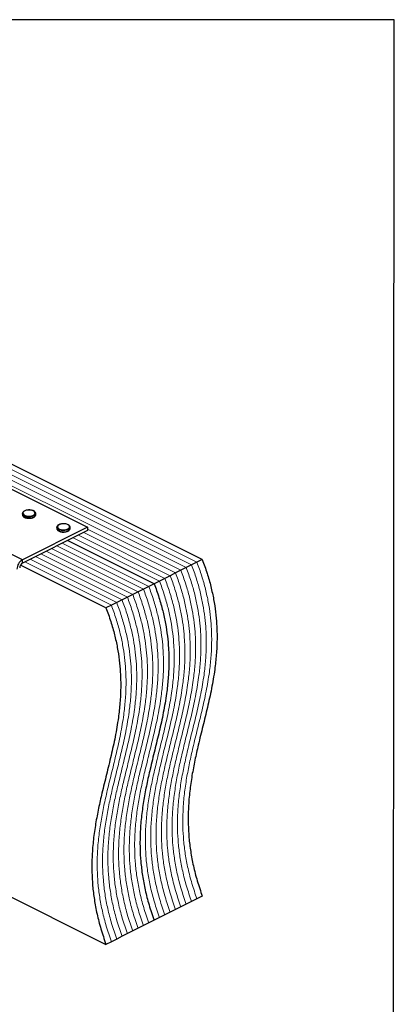
# Model space of a CAD drawing. Units: millimetres. Extents: x -1060 to -150, y -225 to 964.
# Drawn here: x -466 to -184, y 222 to 964 of the extents above; entities that cross this region are included whole.
import ezdxf

# ---------------------------------------------------------------- set-up
doc = ezdxf.new("R2010")
doc.units = ezdxf.units.MM
doc.header["$MEASUREMENT"] = 0
doc.layers.get('0').update_dxf_attribs({"linetype": 'CONTINUOUS', "lineweight": 15})
doc.layers.get('Defpoints').update_dxf_attribs({"linetype": 'CONTINUOUS'})

msp = doc.modelspace()

# ---------------------------------------------------------------- linework, layer by layer
at = {"color": 7, "linetype": 'Continuous', "lineweight": 5}
for p, q in [((-340.76, 551.15), (-692.45, 726.99)), ((-340.76, 551.15), (-692.45, 726.99)), ((-336.73, 553.16), (-688.43, 729)), ((-336.73, 553.16), (-688.43, 729)), ((-332.71, 555.17), (-684.4, 731.02)), ((-332.71, 555.17), (-684.4, 731.02)), ((-344.78, 549.13), (-696.47, 724.98)), ((-344.78, 549.13), (-696.47, 724.98)), ((-348.8, 547.12), (-414.94, 580.2)), ((-348.8, 547.12), (-414.94, 580.2)), ((-360.87, 541.09), (-425.87, 573.59)), ((-360.87, 541.09), (-425.87, 573.59)), ((-356.85, 543.1), (-421.85, 575.6)), ((-356.85, 543.1), (-421.85, 575.6)), ((-352.82, 545.11), (-417.83, 577.61)), ((-352.82, 545.11), (-417.83, 577.61)), ((-380.98, 531.03), (-445.99, 563.54)), ((-380.98, 531.03), (-445.99, 563.54)), ((-376.96, 533.04), (-441.96, 565.55)), ((-376.96, 533.04), (-441.96, 565.55)), ((-372.94, 535.06), (-437.94, 567.56)), ((-372.94, 535.06), (-437.94, 567.56)), ((-368.91, 537.07), (-433.92, 569.57)), ((-368.91, 537.07), (-433.92, 569.57)), ((-393.05, 525), (-458.05, 557.5)), ((-393.05, 525), (-458.05, 557.5)), ((-389.03, 527.01), (-454.03, 559.51)), ((-389.03, 527.01), (-454.03, 559.51)), ((-385, 529.02), (-450.01, 561.52)), ((-385, 529.02), (-450.01, 561.52)), ((-397.07, 522.99), (-462.08, 555.49)), ((-397.07, 522.99), (-462.08, 555.49))]:
    msp.add_line(p, q, dxfattribs=at)
at = {"color": 7, "linetype": 'Continuous', "lineweight": 25}
for p, q in [((-328.69, 557.18), (-680.38, 733.03)), ((-477.01, 612.62), (-414.94, 581.59)), ((-463.86, 557.13), (-525.92, 588.16)), ((-463.94, 591.83), (-463.94, 591.04)), ((-453.88, 590.98), (-453.87, 591.04)), ((-453.87, 591.04), (-453.87, 591.83)), ((-414.94, 581.59), (-463.86, 557.13)), ((-414.94, 579.06), (-463.86, 554.6)), ((-438.08, 581.48), (-438.08, 580.69)), ((-428.02, 580.64), (-428.01, 580.69)), ((-428.01, 580.69), (-428.01, 581.48)), ((-414.94, 581.59), (-414.94, 579.06)), ((-364.89, 539.08), (-429.9, 571.58)), ((-364.89, 539.08), (-429.9, 571.58)), ((-463.86, 554.6), (-463.86, 557.13)), ((-328.69, 557.18), (-332.71, 555.17)), ((-401.1, 520.98), (-465.34, 553.1)), ((-344.78, 549.13), (-348.8, 547.12)), ((-340.76, 551.15), (-344.78, 549.13)), ((-336.73, 553.16), (-340.76, 551.15)), ((-332.71, 555.17), (-336.73, 553.16)), ((-360.87, 541.09), (-364.89, 539.08)), ((-356.85, 543.1), (-360.87, 541.09)), ((-352.82, 545.11), (-356.85, 543.1)), ((-348.8, 547.12), (-352.82, 545.11)), ((-372.94, 535.06), (-376.96, 533.04)), ((-368.91, 537.07), (-372.94, 535.06)), ((-364.89, 539.08), (-368.91, 537.07)), ((-389.03, 527.01), (-393.05, 525)), ((-385, 529.02), (-389.03, 527.01)), ((-380.98, 531.03), (-385, 529.02)), ((-376.96, 533.04), (-380.98, 531.03)), ((-397.07, 522.99), (-401.1, 520.98)), ((-393.05, 525), (-397.07, 522.99)), ((-544.08, 339.1), (-401.1, 267.6)), ((-340.76, 297.77), (-344.78, 295.76)), ((-336.73, 299.78), (-340.76, 297.77)), ((-332.71, 301.79), (-336.73, 299.78)), ((-328.69, 303.81), (-332.71, 301.79)), ((-356.85, 289.73), (-360.87, 287.72)), ((-352.82, 291.74), (-356.85, 289.73)), ((-348.8, 293.75), (-352.82, 291.74)), ((-344.78, 295.76), (-348.8, 293.75)), ((-372.94, 281.68), (-376.96, 279.67)), ((-368.91, 283.69), (-372.94, 281.68)), ((-364.89, 285.7), (-368.91, 283.69)), ((-360.87, 287.72), (-364.89, 285.7)), ((-385, 275.65), (-389.03, 273.64)), ((-380.98, 277.66), (-385, 275.65)), ((-376.96, 279.67), (-380.98, 277.66)), ((-397.07, 269.61), (-401.1, 267.6)), ((-393.05, 271.62), (-397.07, 269.61)), ((-389.03, 273.64), (-393.05, 271.62))]:
    msp.add_line(p, q, dxfattribs=at)
at = {"color": 7, "linetype": 'Continuous', "lineweight": 25, "flags": 128}
for points in [[(-455.67, 590.61), (-454.86, 591.16), (-454.41, 591.8), (-454.36, 592.48), (-454.71, 593.14), (-455.44, 593.72), (-456.47, 594.16), (-457.72, 594.43), (-459.08, 594.51), (-460.42, 594.38), (-461.62, 594.07), (-462.59, 593.58), (-463.22, 592.98), (-463.48, 592.31), (-463.33, 591.63), (-462.78, 591.01), (-461.89, 590.49), (-460.74, 590.13), (-459.42, 589.95), (-458.06, 589.98), (-456.77, 590.2), (-455.67, 590.61)], [(-455.35, 590.05), (-456.49, 589.62), (-457.84, 589.37), (-459.27, 589.32), (-460.66, 589.47), (-461.92, 589.81), (-462.93, 590.32), (-463.62, 590.95), (-463.93, 591.65), (-463.94, 591.83)], [(-463.94, 591.04), (-463.93, 590.86), (-463.62, 590.16), (-462.93, 589.53), (-461.92, 589.02), (-460.66, 588.68), (-459.27, 588.53), (-457.84, 588.58), (-456.49, 588.83), (-455.35, 589.26)], [(-429.49, 579.71), (-430.63, 579.28), (-431.98, 579.03), (-433.41, 578.97), (-434.8, 579.13), (-436.06, 579.47), (-437.07, 579.98), (-437.76, 580.61), (-438.07, 581.31), (-438.08, 581.49)], [(-438.08, 580.69), (-438.07, 580.51), (-437.76, 579.81), (-437.07, 579.18), (-436.06, 578.68), (-434.8, 578.34), (-433.41, 578.18), (-431.98, 578.23), (-430.63, 578.48), (-429.49, 578.91)], [(-429.81, 580.26), (-429, 580.81), (-428.55, 581.46), (-428.5, 582.14), (-428.85, 582.8), (-429.58, 583.37), (-430.61, 583.82), (-431.86, 584.09), (-433.22, 584.17), (-434.56, 584.04), (-435.76, 583.72), (-436.73, 583.24), (-437.36, 582.64), (-437.62, 581.97), (-437.47, 581.29), (-436.92, 580.66), (-436.03, 580.15), (-434.88, 579.78), (-433.56, 579.61), (-432.2, 579.63), (-430.91, 579.86), (-429.81, 580.26)]]:
    msp.add_lwpolyline(points, dxfattribs=at)
at = {"color": 7, "linetype": 'Continuous', "lineweight": 25}
for centre, radius, start, end in [((-456.05, 592.13), 2.2, 288.5191, 350.91338), ((-456.05, 591.35), 2.21, 288.5952, 350.34402), ((-430.19, 581.79), 2.2, 288.5191, 350.91338), ((-430.19, 581.01), 2.21, 288.5952, 350.34402), ((-459.53, 549.85), 8.47, 120.75785, 179.03218), ((-461.69, 550.96), 4.24, 120.75785, 179.03218)]:
    msp.add_arc(centre, radius, start, end, dxfattribs=at)
for points, knots in [([(-459.13, 594.55), (-459.33, 594.55), (-459.98, 594.55), (-461.04, 594.35), (-462.2, 593.97), (-463.11, 593.43), (-463.68, 592.79), (-463.96, 592.22), (-463.91, 591.9), (-463.9, 591.83)], [0, 0, 0, 0, 0.080749, 0.261637, 0.443607, 0.627918, 0.79641, 0.953572, 1, 1, 1, 1]), ([(-453.92, 591.78), (-453.91, 591.93), (-453.88, 592.34), (-454.25, 592.97), (-454.9, 593.57), (-455.86, 594.07), (-457.04, 594.42), (-458.18, 594.58), (-458.88, 594.56), (-459.13, 594.55)], [0, 0, 0, 0, 0.093199, 0.244722, 0.400481, 0.567484, 0.737632, 0.906787, 1, 1, 1, 1]), ([(-463.89, 590.98), (-463.89, 590.81), (-463.88, 590.39), (-463.45, 589.77), (-462.75, 589.19), (-461.74, 588.71), (-460.52, 588.41), (-459.6, 588.28), (-459.14, 588.3), (-459.12, 588.3)], [0, 0, 0, 0, 0.1098674, 0.2730974, 0.4441658, 0.6263301, 0.8102557, 0.9930978, 1, 1, 1, 1]), ([(-459.12, 588.3), (-458.69, 588.3), (-457.8, 588.32), (-456.57, 588.55), (-455.9, 588.83), (-455.59, 588.96)], [0, 0, 0, 0, 0.337729, 0.689593, 1, 1, 1, 1]), ([(-455.37, 589.07), (-455.24, 589.14), (-454.78, 589.39), (-454.25, 589.91), (-453.89, 590.51), (-453.92, 590.86), (-453.92, 590.97)], [0, 0, 0, 0, 0.157251, 0.537146, 0.861861, 1, 1, 1, 1]), ([(-433.27, 584.2), (-433.47, 584.2), (-434.12, 584.21), (-435.18, 584.01), (-436.34, 583.63), (-437.25, 583.09), (-437.82, 582.44), (-438.1, 581.88), (-438.05, 581.56), (-438.04, 581.49)], [0, 0, 0, 0, 0.080749, 0.261637, 0.443607, 0.627918, 0.79641, 0.953572, 1, 1, 1, 1]), ([(-438.03, 580.64), (-438.03, 580.47), (-438.02, 580.04), (-437.59, 579.43), (-436.89, 578.84), (-435.88, 578.37), (-434.66, 578.07), (-433.74, 577.93), (-433.28, 577.95), (-433.26, 577.95)], [0, 0, 0, 0, 0.1098674, 0.2730974, 0.4441658, 0.6263301, 0.8102557, 0.9930978, 1, 1, 1, 1]), ([(-428.06, 581.43), (-428.05, 581.59), (-428.02, 582), (-428.39, 582.62), (-429.04, 583.23), (-430, 583.73), (-431.18, 584.07), (-432.32, 584.24), (-433.02, 584.21), (-433.27, 584.2)], [0, 0, 0, 0, 0.093199, 0.244722, 0.400481, 0.567484, 0.737632, 0.906787, 1, 1, 1, 1]), ([(-433.26, 577.95), (-432.83, 577.96), (-431.94, 577.97), (-430.71, 578.21), (-430.04, 578.49), (-429.73, 578.62)], [0, 0, 0, 0, 0.337729, 0.689593, 1, 1, 1, 1]), ([(-429.51, 578.72), (-429.38, 578.8), (-428.92, 579.05), (-428.39, 579.56), (-428.03, 580.16), (-428.06, 580.52), (-428.06, 580.63)], [0, 0, 0, 0, 0.157251, 0.537146, 0.861861, 1, 1, 1, 1]), ([(-328.69, 557.18), (-327.44, 553.74), (-324.99, 547), (-322.2, 536.94), (-320.09, 527.21), (-318.65, 517.76), (-317.75, 507.62), (-317.51, 496.85), (-318.07, 485.51), (-319.44, 473.18), (-321.72, 459.94), (-324.84, 445.78), (-328.29, 431.75), (-331.53, 418.62), (-334.31, 406.28), (-336.53, 394.72), (-338.23, 382.9), (-339.26, 370.75), (-339.44, 359.08), (-338.82, 347.96), (-337.57, 337.44), (-335.51, 326.56), (-332.64, 315.28), (-330.02, 307.68), (-328.69, 303.81)], [0, 0, 0, 0, 0.0368, 0.072289, 0.106872, 0.140903, 0.174679, 0.218895, 0.263431, 0.308487, 0.369738, 0.431906, 0.494654, 0.557545, 0.60766, 0.657394, 0.706633, 0.755372, 0.803756, 0.841742, 0.879971, 0.918789, 0.95863, 1, 1, 1, 1]), ([(-364.89, 539.08), (-363.65, 535.64), (-361.2, 528.89), (-358.4, 518.84), (-356.29, 509.11), (-354.86, 499.66), (-353.95, 489.52), (-353.72, 478.75), (-354.27, 467.41), (-355.64, 455.08), (-357.92, 441.84), (-361.04, 427.68), (-364.5, 413.64), (-367.73, 400.52), (-370.51, 388.18), (-372.73, 376.62), (-374.43, 364.8), (-375.46, 352.65), (-375.64, 340.98), (-375.03, 329.86), (-373.77, 319.34), (-371.71, 308.46), (-368.84, 297.18), (-366.22, 289.58), (-364.89, 285.7)], [0, 0, 0, 0, 0.0368, 0.072289, 0.106872, 0.140903, 0.174679, 0.218895, 0.263431, 0.308487, 0.369738, 0.431906, 0.494654, 0.557545, 0.60766, 0.657394, 0.706633, 0.755372, 0.803756, 0.841742, 0.879971, 0.918789, 0.95863, 1, 1, 1, 1]), ([(-364.89, 539.08), (-363.65, 535.64), (-361.2, 528.89), (-358.4, 518.84), (-356.29, 509.11), (-354.86, 499.66), (-353.95, 489.52), (-353.72, 478.75), (-354.27, 467.41), (-355.64, 455.08), (-357.92, 441.84), (-361.04, 427.68), (-364.5, 413.64), (-367.73, 400.52), (-370.51, 388.18), (-372.73, 376.62), (-374.43, 364.8), (-375.46, 352.65), (-375.64, 340.98), (-375.03, 329.86), (-373.77, 319.34), (-371.71, 308.46), (-368.84, 297.18), (-366.22, 289.58), (-364.89, 285.7)], [0, 0, 0, 0, 0.0368, 0.072289, 0.106872, 0.140903, 0.174679, 0.218895, 0.263431, 0.308487, 0.369738, 0.431906, 0.494654, 0.557545, 0.60766, 0.657394, 0.706633, 0.755372, 0.803756, 0.841742, 0.879971, 0.918789, 0.95863, 1, 1, 1, 1]), ([(-401.1, 520.98), (-399.85, 517.54), (-397.4, 510.79), (-394.6, 500.74), (-392.49, 491), (-391.06, 481.55), (-390.15, 471.42), (-389.92, 460.64), (-390.48, 449.3), (-391.85, 436.98), (-394.12, 423.74), (-397.25, 409.58), (-400.7, 395.54), (-403.94, 382.41), (-406.72, 370.08), (-408.93, 358.51), (-410.64, 346.7), (-411.67, 334.55), (-411.84, 322.88), (-411.23, 311.76), (-409.97, 301.24), (-407.92, 290.36), (-405.05, 279.08), (-402.43, 271.47), (-401.1, 267.6)], [0, 0, 0, 0, 0.0368, 0.072289, 0.106872, 0.140903, 0.174679, 0.218895, 0.263431, 0.308487, 0.369738, 0.431906, 0.494654, 0.557545, 0.60766, 0.657394, 0.706633, 0.755372, 0.803756, 0.841742, 0.879971, 0.918789, 0.95863, 1, 1, 1, 1])]:
    msp.add_open_spline(points, degree=3, knots=knots, dxfattribs=at)
at = {"color": 7, "linetype": 'Continuous', "lineweight": 5}
for points in [[(-344.78, 549.13), (-343.53, 545.7), (-341.08, 538.95), (-338.29, 528.9), (-336.18, 519.16), (-334.75, 509.71), (-333.84, 499.58), (-333.61, 488.8), (-334.16, 477.46), (-335.53, 465.14), (-337.81, 451.9), (-340.93, 437.74), (-344.38, 423.7), (-347.62, 410.57), (-350.4, 398.24), (-352.62, 386.67), (-354.32, 374.85), (-355.35, 362.7), (-355.53, 351.04), (-354.92, 339.92), (-353.66, 329.4), (-351.6, 318.52), (-348.73, 307.24), (-346.11, 299.63), (-344.78, 295.76)], [(-344.78, 549.13), (-343.53, 545.7), (-341.08, 538.95), (-338.29, 528.9), (-336.18, 519.16), (-334.75, 509.71), (-333.84, 499.58), (-333.61, 488.8), (-334.16, 477.46), (-335.53, 465.14), (-337.81, 451.9), (-340.93, 437.74), (-344.38, 423.7), (-347.62, 410.57), (-350.4, 398.24), (-352.62, 386.67), (-354.32, 374.85), (-355.35, 362.7), (-355.53, 351.04), (-354.92, 339.92), (-353.66, 329.4), (-351.6, 318.52), (-348.73, 307.24), (-346.11, 299.63), (-344.78, 295.76)], [(-340.76, 551.15), (-339.51, 547.71), (-337.06, 540.96), (-334.26, 530.91), (-332.15, 521.17), (-330.72, 511.72), (-329.81, 501.59), (-329.58, 490.81), (-330.14, 479.47), (-331.51, 467.15), (-333.78, 453.91), (-336.91, 439.75), (-340.36, 425.71), (-343.6, 412.58), (-346.38, 400.25), (-348.59, 388.68), (-350.3, 376.87), (-351.33, 364.71), (-351.5, 353.05), (-350.89, 341.93), (-349.63, 331.41), (-347.58, 320.53), (-344.71, 309.25), (-342.09, 301.64), (-340.76, 297.77)], [(-340.76, 551.15), (-339.51, 547.71), (-337.06, 540.96), (-334.26, 530.91), (-332.15, 521.17), (-330.72, 511.72), (-329.81, 501.59), (-329.58, 490.81), (-330.14, 479.47), (-331.51, 467.15), (-333.78, 453.91), (-336.91, 439.75), (-340.36, 425.71), (-343.6, 412.58), (-346.38, 400.25), (-348.59, 388.68), (-350.3, 376.87), (-351.33, 364.71), (-351.5, 353.05), (-350.89, 341.93), (-349.63, 331.41), (-347.58, 320.53), (-344.71, 309.25), (-342.09, 301.64), (-340.76, 297.77)], [(-336.73, 553.16), (-335.49, 549.72), (-333.04, 542.97), (-330.24, 532.92), (-328.13, 523.19), (-326.7, 513.73), (-325.79, 503.6), (-325.56, 492.83), (-326.12, 481.49), (-327.48, 469.16), (-329.76, 455.92), (-332.89, 441.76), (-336.34, 427.72), (-339.57, 414.6), (-342.36, 402.26), (-344.57, 390.7), (-346.28, 378.88), (-347.31, 366.73), (-347.48, 355.06), (-346.87, 343.94), (-345.61, 333.42), (-343.55, 322.54), (-340.68, 311.26), (-338.07, 303.66), (-336.73, 299.78)], [(-336.73, 553.16), (-335.49, 549.72), (-333.04, 542.97), (-330.24, 532.92), (-328.13, 523.19), (-326.7, 513.73), (-325.79, 503.6), (-325.56, 492.83), (-326.12, 481.49), (-327.48, 469.16), (-329.76, 455.92), (-332.89, 441.76), (-336.34, 427.72), (-339.57, 414.6), (-342.36, 402.26), (-344.57, 390.7), (-346.28, 378.88), (-347.31, 366.73), (-347.48, 355.06), (-346.87, 343.94), (-345.61, 333.42), (-343.55, 322.54), (-340.68, 311.26), (-338.07, 303.66), (-336.73, 299.78)], [(-332.71, 555.17), (-331.46, 551.73), (-329.02, 544.98), (-326.22, 534.93), (-324.11, 525.2), (-322.68, 515.75), (-321.77, 505.61), (-321.54, 494.84), (-322.09, 483.5), (-323.46, 471.17), (-325.74, 457.93), (-328.86, 443.77), (-332.31, 429.74), (-335.55, 416.61), (-338.33, 404.27), (-340.55, 392.71), (-342.25, 380.89), (-343.28, 368.74), (-343.46, 357.07), (-342.85, 345.95), (-341.59, 335.43), (-339.53, 324.55), (-336.66, 313.27), (-334.04, 305.67), (-332.71, 301.79)], [(-332.71, 555.17), (-331.46, 551.73), (-329.02, 544.98), (-326.22, 534.93), (-324.11, 525.2), (-322.68, 515.75), (-321.77, 505.61), (-321.54, 494.84), (-322.09, 483.5), (-323.46, 471.17), (-325.74, 457.93), (-328.86, 443.77), (-332.31, 429.74), (-335.55, 416.61), (-338.33, 404.27), (-340.55, 392.71), (-342.25, 380.89), (-343.28, 368.74), (-343.46, 357.07), (-342.85, 345.95), (-341.59, 335.43), (-339.53, 324.55), (-336.66, 313.27), (-334.04, 305.67), (-332.71, 301.79)], [(-360.87, 541.09), (-359.62, 537.65), (-357.18, 530.9), (-354.38, 520.85), (-352.27, 511.12), (-350.84, 501.67), (-349.93, 491.53), (-349.7, 480.76), (-350.25, 469.42), (-351.62, 457.09), (-353.9, 443.85), (-357.02, 429.69), (-360.47, 415.66), (-363.71, 402.53), (-366.49, 390.19), (-368.71, 378.63), (-370.41, 366.81), (-371.44, 354.66), (-371.62, 342.99), (-371.01, 331.87), (-369.75, 321.35), (-367.69, 310.47), (-364.82, 299.19), (-362.2, 291.59), (-360.87, 287.72)], [(-360.87, 541.09), (-359.62, 537.65), (-357.18, 530.9), (-354.38, 520.85), (-352.27, 511.12), (-350.84, 501.67), (-349.93, 491.53), (-349.7, 480.76), (-350.25, 469.42), (-351.62, 457.09), (-353.9, 443.85), (-357.02, 429.69), (-360.47, 415.66), (-363.71, 402.53), (-366.49, 390.19), (-368.71, 378.63), (-370.41, 366.81), (-371.44, 354.66), (-371.62, 342.99), (-371.01, 331.87), (-369.75, 321.35), (-367.69, 310.47), (-364.82, 299.19), (-362.2, 291.59), (-360.87, 287.72)], [(-356.85, 543.1), (-355.6, 539.67), (-353.15, 532.92), (-350.36, 522.86), (-348.24, 513.13), (-346.81, 503.68), (-345.9, 493.54), (-345.67, 482.77), (-346.23, 471.43), (-347.6, 459.1), (-349.88, 445.86), (-353, 431.7), (-356.45, 417.67), (-359.69, 404.54), (-362.47, 392.2), (-364.68, 380.64), (-366.39, 368.82), (-367.42, 356.67), (-367.59, 345), (-366.98, 333.89), (-365.72, 323.36), (-363.67, 312.48), (-360.8, 301.2), (-358.18, 293.6), (-356.85, 289.73)], [(-356.85, 543.1), (-355.6, 539.67), (-353.15, 532.92), (-350.36, 522.86), (-348.24, 513.13), (-346.81, 503.68), (-345.9, 493.54), (-345.67, 482.77), (-346.23, 471.43), (-347.6, 459.1), (-349.88, 445.86), (-353, 431.7), (-356.45, 417.67), (-359.69, 404.54), (-362.47, 392.2), (-364.68, 380.64), (-366.39, 368.82), (-367.42, 356.67), (-367.59, 345), (-366.98, 333.89), (-365.72, 323.36), (-363.67, 312.48), (-360.8, 301.2), (-358.18, 293.6), (-356.85, 289.73)], [(-352.82, 545.11), (-351.58, 541.68), (-349.13, 534.93), (-346.33, 524.87), (-344.22, 515.14), (-342.79, 505.69), (-341.88, 495.55), (-341.65, 484.78), (-342.21, 473.44), (-343.57, 461.12), (-345.85, 447.87), (-348.98, 433.72), (-352.43, 419.68), (-355.67, 406.55), (-358.45, 394.21), (-360.66, 382.65), (-362.37, 370.83), (-363.4, 358.68), (-363.57, 347.01), (-362.96, 335.9), (-361.7, 325.38), (-359.65, 314.5), (-356.77, 303.21), (-354.16, 295.61), (-352.82, 291.74)], [(-352.82, 545.11), (-351.58, 541.68), (-349.13, 534.93), (-346.33, 524.87), (-344.22, 515.14), (-342.79, 505.69), (-341.88, 495.55), (-341.65, 484.78), (-342.21, 473.44), (-343.57, 461.12), (-345.85, 447.87), (-348.98, 433.72), (-352.43, 419.68), (-355.67, 406.55), (-358.45, 394.21), (-360.66, 382.65), (-362.37, 370.83), (-363.4, 358.68), (-363.57, 347.01), (-362.96, 335.9), (-361.7, 325.38), (-359.65, 314.5), (-356.77, 303.21), (-354.16, 295.61), (-352.82, 291.74)], [(-348.8, 547.12), (-347.55, 543.69), (-345.11, 536.94), (-342.31, 526.89), (-340.2, 517.15), (-338.77, 507.7), (-337.86, 497.57), (-337.63, 486.79), (-338.18, 475.45), (-339.55, 463.13), (-341.83, 449.89), (-344.95, 435.73), (-348.4, 421.69), (-351.64, 408.56), (-354.42, 396.23), (-356.64, 384.66), (-358.34, 372.84), (-359.37, 360.69), (-359.55, 349.03), (-358.94, 337.91), (-357.68, 327.39), (-355.62, 316.51), (-352.75, 305.22), (-350.13, 297.62), (-348.8, 293.75)], [(-348.8, 547.12), (-347.55, 543.69), (-345.11, 536.94), (-342.31, 526.89), (-340.2, 517.15), (-338.77, 507.7), (-337.86, 497.57), (-337.63, 486.79), (-338.18, 475.45), (-339.55, 463.13), (-341.83, 449.89), (-344.95, 435.73), (-348.4, 421.69), (-351.64, 408.56), (-354.42, 396.23), (-356.64, 384.66), (-358.34, 372.84), (-359.37, 360.69), (-359.55, 349.03), (-358.94, 337.91), (-357.68, 327.39), (-355.62, 316.51), (-352.75, 305.22), (-350.13, 297.62), (-348.8, 293.75)], [(-372.94, 535.06), (-371.69, 531.62), (-369.24, 524.87), (-366.45, 514.82), (-364.33, 505.08), (-362.9, 495.63), (-361.99, 485.5), (-361.76, 474.72), (-362.32, 463.38), (-363.69, 451.06), (-365.97, 437.82), (-369.09, 423.66), (-372.54, 409.62), (-375.78, 396.49), (-378.56, 384.16), (-380.77, 372.59), (-382.48, 360.78), (-383.51, 348.62), (-383.68, 336.96), (-383.07, 325.84), (-381.82, 315.32), (-379.76, 304.44), (-376.89, 293.16), (-374.27, 285.55), (-372.94, 281.68)], [(-372.94, 535.06), (-371.69, 531.62), (-369.24, 524.87), (-366.45, 514.82), (-364.33, 505.08), (-362.9, 495.63), (-361.99, 485.5), (-361.76, 474.72), (-362.32, 463.38), (-363.69, 451.06), (-365.97, 437.82), (-369.09, 423.66), (-372.54, 409.62), (-375.78, 396.49), (-378.56, 384.16), (-380.77, 372.59), (-382.48, 360.78), (-383.51, 348.62), (-383.68, 336.96), (-383.07, 325.84), (-381.82, 315.32), (-379.76, 304.44), (-376.89, 293.16), (-374.27, 285.55), (-372.94, 281.68)], [(-368.91, 537.07), (-367.67, 533.63), (-365.22, 526.88), (-362.42, 516.83), (-360.31, 507.09), (-358.88, 497.64), (-357.97, 487.51), (-357.74, 476.74), (-358.3, 465.39), (-359.66, 453.07), (-361.94, 439.83), (-365.07, 425.67), (-368.52, 411.63), (-371.76, 398.5), (-374.54, 386.17), (-376.75, 374.61), (-378.46, 362.79), (-379.49, 350.64), (-379.66, 338.97), (-379.05, 327.85), (-377.79, 317.33), (-375.74, 306.45), (-372.87, 295.17), (-370.25, 287.57), (-368.91, 283.69)], [(-368.91, 537.07), (-367.67, 533.63), (-365.22, 526.88), (-362.42, 516.83), (-360.31, 507.09), (-358.88, 497.64), (-357.97, 487.51), (-357.74, 476.74), (-358.3, 465.39), (-359.66, 453.07), (-361.94, 439.83), (-365.07, 425.67), (-368.52, 411.63), (-371.76, 398.5), (-374.54, 386.17), (-376.75, 374.61), (-378.46, 362.79), (-379.49, 350.64), (-379.66, 338.97), (-379.05, 327.85), (-377.79, 317.33), (-375.74, 306.45), (-372.87, 295.17), (-370.25, 287.57), (-368.91, 283.69)], [(-389.03, 527.01), (-387.78, 523.57), (-385.33, 516.83), (-382.54, 506.77), (-380.43, 497.04), (-378.99, 487.59), (-378.08, 477.45), (-377.85, 466.68), (-378.41, 455.34), (-379.78, 443.01), (-382.06, 429.77), (-385.18, 415.61), (-388.63, 401.58), (-391.87, 388.45), (-394.65, 376.11), (-396.87, 364.55), (-398.57, 352.73), (-399.6, 340.58), (-399.77, 328.91), (-399.16, 317.79), (-397.91, 307.27), (-395.85, 296.39), (-392.98, 285.11), (-390.36, 277.51), (-389.03, 273.64)], [(-389.03, 527.01), (-387.78, 523.57), (-385.33, 516.83), (-382.54, 506.77), (-380.43, 497.04), (-378.99, 487.59), (-378.08, 477.45), (-377.85, 466.68), (-378.41, 455.34), (-379.78, 443.01), (-382.06, 429.77), (-385.18, 415.61), (-388.63, 401.58), (-391.87, 388.45), (-394.65, 376.11), (-396.87, 364.55), (-398.57, 352.73), (-399.6, 340.58), (-399.77, 328.91), (-399.16, 317.79), (-397.91, 307.27), (-395.85, 296.39), (-392.98, 285.11), (-390.36, 277.51), (-389.03, 273.64)], [(-385, 529.02), (-383.76, 525.59), (-381.31, 518.84), (-378.51, 508.78), (-376.4, 499.05), (-374.97, 489.6), (-374.06, 479.46), (-373.83, 468.69), (-374.39, 457.35), (-375.76, 445.03), (-378.03, 431.78), (-381.16, 417.62), (-384.61, 403.59), (-387.85, 390.46), (-390.63, 378.12), (-392.84, 366.56), (-394.55, 354.74), (-395.58, 342.59), (-395.75, 330.92), (-395.14, 319.81), (-393.88, 309.29), (-391.83, 298.4), (-388.96, 287.12), (-386.34, 279.52), (-385, 275.65)], [(-385, 529.02), (-383.76, 525.59), (-381.31, 518.84), (-378.51, 508.78), (-376.4, 499.05), (-374.97, 489.6), (-374.06, 479.46), (-373.83, 468.69), (-374.39, 457.35), (-375.76, 445.03), (-378.03, 431.78), (-381.16, 417.62), (-384.61, 403.59), (-387.85, 390.46), (-390.63, 378.12), (-392.84, 366.56), (-394.55, 354.74), (-395.58, 342.59), (-395.75, 330.92), (-395.14, 319.81), (-393.88, 309.29), (-391.83, 298.4), (-388.96, 287.12), (-386.34, 279.52), (-385, 275.65)], [(-380.98, 531.03), (-379.74, 527.6), (-377.29, 520.85), (-374.49, 510.8), (-372.38, 501.06), (-370.95, 491.61), (-370.04, 481.48), (-369.81, 470.7), (-370.37, 459.36), (-371.73, 447.04), (-374.01, 433.8), (-377.13, 419.64), (-380.59, 405.6), (-383.82, 392.47), (-386.6, 380.13), (-388.82, 368.57), (-390.52, 356.75), (-391.55, 344.6), (-391.73, 332.93), (-391.12, 321.82), (-389.86, 311.3), (-387.8, 300.42), (-384.93, 289.13), (-382.32, 281.53), (-380.98, 277.66)], [(-380.98, 531.03), (-379.74, 527.6), (-377.29, 520.85), (-374.49, 510.8), (-372.38, 501.06), (-370.95, 491.61), (-370.04, 481.48), (-369.81, 470.7), (-370.37, 459.36), (-371.73, 447.04), (-374.01, 433.8), (-377.13, 419.64), (-380.59, 405.6), (-383.82, 392.47), (-386.6, 380.13), (-388.82, 368.57), (-390.52, 356.75), (-391.55, 344.6), (-391.73, 332.93), (-391.12, 321.82), (-389.86, 311.3), (-387.8, 300.42), (-384.93, 289.13), (-382.32, 281.53), (-380.98, 277.66)], [(-376.96, 533.04), (-375.71, 529.61), (-373.27, 522.86), (-370.47, 512.81), (-368.36, 503.07), (-366.93, 493.62), (-366.02, 483.49), (-365.79, 472.71), (-366.34, 461.37), (-367.71, 449.05), (-369.99, 435.81), (-373.11, 421.65), (-376.56, 407.61), (-379.8, 394.48), (-382.58, 382.15), (-384.8, 370.58), (-386.5, 358.76), (-387.53, 346.61), (-387.71, 334.95), (-387.1, 323.83), (-385.84, 313.31), (-383.78, 302.43), (-380.91, 291.14), (-378.29, 283.54), (-376.96, 279.67)], [(-376.96, 533.04), (-375.71, 529.61), (-373.27, 522.86), (-370.47, 512.81), (-368.36, 503.07), (-366.93, 493.62), (-366.02, 483.49), (-365.79, 472.71), (-366.34, 461.37), (-367.71, 449.05), (-369.99, 435.81), (-373.11, 421.65), (-376.56, 407.61), (-379.8, 394.48), (-382.58, 382.15), (-384.8, 370.58), (-386.5, 358.76), (-387.53, 346.61), (-387.71, 334.95), (-387.1, 323.83), (-385.84, 313.31), (-383.78, 302.43), (-380.91, 291.14), (-378.29, 283.54), (-376.96, 279.67)], [(-397.07, 522.99), (-395.83, 519.55), (-393.38, 512.8), (-390.58, 502.75), (-388.47, 493.02), (-387.04, 483.56), (-386.13, 473.43), (-385.9, 462.66), (-386.46, 451.32), (-387.82, 438.99), (-390.1, 425.75), (-393.23, 411.59), (-396.68, 397.55), (-399.91, 384.43), (-402.69, 372.09), (-404.91, 360.53), (-406.62, 348.71), (-407.64, 336.56), (-407.82, 324.89), (-407.21, 313.77), (-405.95, 303.25), (-403.89, 292.37), (-401.02, 281.09), (-398.41, 273.49), (-397.07, 269.61)], [(-397.07, 522.99), (-395.83, 519.55), (-393.38, 512.8), (-390.58, 502.75), (-388.47, 493.02), (-387.04, 483.56), (-386.13, 473.43), (-385.9, 462.66), (-386.46, 451.32), (-387.82, 438.99), (-390.1, 425.75), (-393.23, 411.59), (-396.68, 397.55), (-399.91, 384.43), (-402.69, 372.09), (-404.91, 360.53), (-406.62, 348.71), (-407.64, 336.56), (-407.82, 324.89), (-407.21, 313.77), (-405.95, 303.25), (-403.89, 292.37), (-401.02, 281.09), (-398.41, 273.49), (-397.07, 269.61)], [(-393.05, 525), (-391.8, 521.56), (-389.36, 514.81), (-386.56, 504.76), (-384.45, 495.03), (-383.02, 485.58), (-382.11, 475.44), (-381.88, 464.67), (-382.43, 453.33), (-383.8, 441), (-386.08, 427.76), (-389.2, 413.6), (-392.65, 399.57), (-395.89, 386.44), (-398.67, 374.1), (-400.89, 362.54), (-402.59, 350.72), (-403.62, 338.57), (-403.8, 326.9), (-403.19, 315.78), (-401.93, 305.26), (-399.87, 294.38), (-397, 283.1), (-394.38, 275.5), (-393.05, 271.62)], [(-393.05, 525), (-391.8, 521.56), (-389.36, 514.81), (-386.56, 504.76), (-384.45, 495.03), (-383.02, 485.58), (-382.11, 475.44), (-381.88, 464.67), (-382.43, 453.33), (-383.8, 441), (-386.08, 427.76), (-389.2, 413.6), (-392.65, 399.57), (-395.89, 386.44), (-398.67, 374.1), (-400.89, 362.54), (-402.59, 350.72), (-403.62, 338.57), (-403.8, 326.9), (-403.19, 315.78), (-401.93, 305.26), (-399.87, 294.38), (-397, 283.1), (-394.38, 275.5), (-393.05, 271.62)]]:
    msp.add_open_spline(points, degree=3, knots=[0, 0, 0, 0, 0.0368, 0.072289, 0.106872, 0.140903, 0.174679, 0.218895, 0.263431, 0.308487, 0.369738, 0.431906, 0.494654, 0.557545, 0.60766, 0.657394, 0.706633, 0.755372, 0.803756, 0.841742, 0.879971, 0.918789, 0.95863, 1, 1, 1, 1], dxfattribs=at)
at = {"layer": 'Defpoints'}
msp.add_lwpolyline([(-184.42, 963.6), (-1025.37, 963.6), (-1025.37, -224.74), (-185.22, -224.8)], close=True, dxfattribs=at)

doc.saveas('drawing.dxf')
